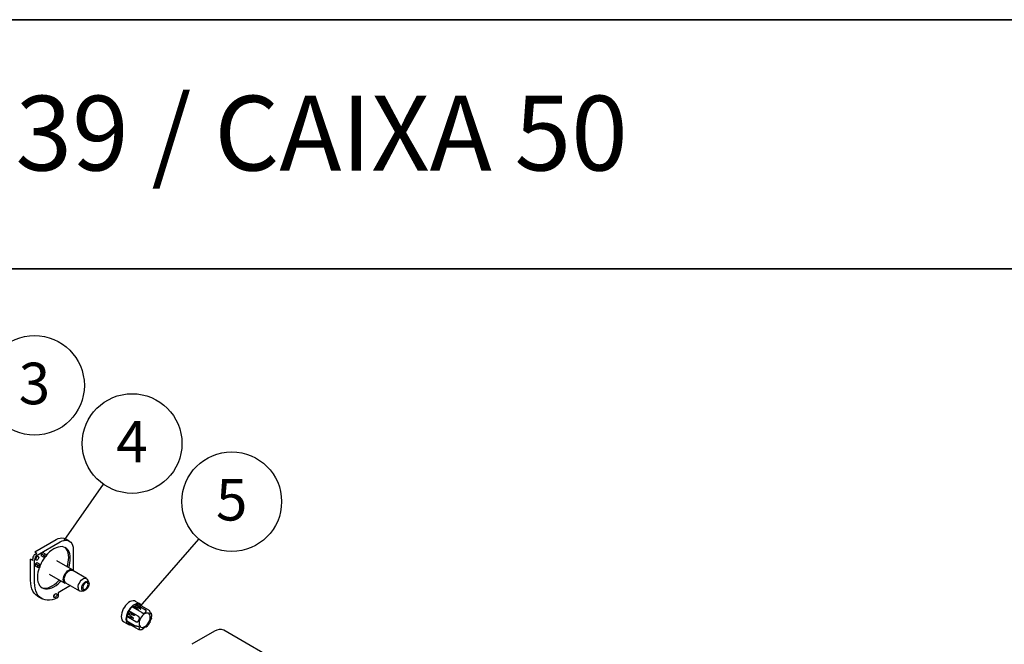
# Model space of a CAD drawing. Units: millimetres. Extents: x 5 to 296, y 3 to 205.
# Drawn here: x 187 to 246, y 167 to 205 of the extents above; entities that cross this region are included whole.
import ezdxf

# ---------------------------------------------------------------- set-up
doc = ezdxf.new("R2010")
doc.units = ezdxf.units.MM
doc.layers.add('ANOTAÇÕES', color=8, linetype='Continuous')
doc.layers.add('TEXTOS_EM_PORTUGUES', color=7, linetype='Continuous')
doc.layers.add('LAYOUT_', color=7, linetype='Continuous', lineweight=35)
doc.styles.add('SLDTEXTSTYLE0', font='TXT', dxfattribs={"width": 0.7})
doc.dimstyles.new('SLDDIMSTYLE0', dxfattribs={"dimtxt": 0.18, "dimasz": 2, "dimexe": 0, "dimexo": 0.0625, "dimgap": 0, "dimtad": 0, "dimtih": 1, "dimtoh": 1, "dimdec": 0, "dimrnd": 1e-09, "dimzin": 0, "dimdsep": 46, "dimtxsty": 'Standard', "dimblk1": 'NONE', "dimblk2": 'NONE', "dimsah": 1, "dimcen": 0.09, "dimadec": 0, "dimazin": 0, "dimtfac": 2, "dimtdec": 0, "dimtofl": 0, "dimtmove": 0, "dimatfit": 3, "dimldrblk": 'NONE', "dimfxl": 0, "dimfrac": 2, "dimtolj": 1, "dimtzin": 0, "dimarcsym": 0})

# ---------------------------------------------------------------- blocks, each defined once
blk = doc.blocks.new('SW_NOTE_0_2')
at = {"layer": 'ANOTAÇÕES', "color": 0}
blk.add_circle((1.544, 2.572), 3, dxfattribs=at)
at = {"layer": 'ANOTAÇÕES', "color": 0, "insert": (1.539, 3.937), "char_height": 2.5, "attachment_point": 2, "style": 'SLDTEXTSTYLE0'}
blk.add_mtext('3', dxfattribs=at)
blk = doc.blocks.new('SW_NOTE_0_3')
at = {"layer": 'ANOTAÇÕES', "color": 0}
blk.add_circle((1.725, 2.455), 3, dxfattribs=at)
at = {"layer": 'ANOTAÇÕES', "color": 0, "insert": (1.72, 3.819), "char_height": 2.5, "attachment_point": 2, "style": 'SLDTEXTSTYLE0'}
blk.add_mtext('4', dxfattribs=at)
blk = doc.blocks.new('_None')
blk = doc.blocks.new('SW_NOTE_0_4')
at = {"layer": 'ANOTAÇÕES', "color": 0}
blk.add_circle((1.973, 2.26), 3, dxfattribs=at)
at = {"layer": 'ANOTAÇÕES', "color": 0, "insert": (1.968, 3.625), "char_height": 2.5, "attachment_point": 2, "style": 'SLDTEXTSTYLE0'}
blk.add_mtext('5', dxfattribs=at)

msp = doc.modelspace()

# ---------------------------------------------------------------- linework, layer by layer
at = {"color": 7, "linetype": 'Continuous', "lineweight": 25}
for p, q in [((187.638, 172.957), (188.92, 173.698)), ((189.721, 173.613), (189.479, 173.753)), ((187.79, 172.766), (189.162, 173.558)), ((189.953, 173.101), (189.953, 171.856)), ((187.515, 172.444), (187.385, 172.519)), ((187.385, 171.248), (187.385, 172.519)), ((187.515, 172.444), (187.515, 172.548)), ((187.638, 172.957), (187.768, 172.882)), ((187.678, 172.83), (187.768, 172.882)), ((188.152, 172.911), (188.027, 172.838)), ((188.027, 172.838), (188.027, 172.731)), ((188.166, 172.758), (188.027, 172.838)), ((188.213, 172.623), (188.027, 172.731)), ((188.292, 172.83), (188.152, 172.911)), ((188.166, 172.758), (188.292, 172.83)), ((188.213, 172.677), (188.166, 172.758)), ((188.338, 172.75), (188.213, 172.677)), ((188.213, 172.623), (188.338, 172.696)), ((188.213, 172.677), (188.213, 172.623)), ((188.292, 172.83), (188.338, 172.75)), ((188.338, 172.696), (188.338, 172.75)), ((187.627, 171.108), (187.627, 172.484)), ((187.776, 172.296), (187.683, 172.242)), ((187.683, 172.242), (187.683, 172.097)), ((187.822, 172.161), (187.683, 172.242)), ((187.822, 172.016), (187.683, 172.097)), ((187.962, 172.188), (187.776, 172.296)), ((187.822, 172.016), (187.822, 172.161)), ((187.822, 172.161), (187.915, 172.161)), ((187.915, 172.016), (187.822, 172.016)), ((187.962, 172.188), (187.915, 172.161)), ((187.915, 172.161), (187.915, 172.016)), ((187.915, 172.016), (187.962, 172.043)), ((187.962, 172.043), (187.962, 172.188)), ((189.915, 171.886), (188.975, 172.429)), ((188.511, 171.625), (189.451, 171.083)), ((190.76, 171.352), (189.923, 171.836)), ((189.794, 170.93), (189.046, 170.499)), ((189.499, 171.101), (190.336, 170.617)), ((190.893, 171.113), (190.828, 171.27)), ((187.821, 170.284), (188.063, 170.145)), ((189.046, 170.499), (189.046, 170.268)), ((190.441, 170.599), (190.609, 170.622)), ((193.499, 169.649), (194.057, 169.327)), ((193.89, 169.443), (193.59, 169.672)), ((193.981, 169.82), (193.702, 169.981)), ((193.757, 169.798), (194.315, 169.475)), ((194.509, 169.458), (193.951, 169.78)), ((193.735, 168.753), (193.176, 169.076)), ((193.296, 169.273), (193.594, 169.148)), ((193.863, 169.085), (193.305, 169.408)), ((194.638, 169.275), (194.568, 169.315)), ((192.995, 168.756), (193.274, 168.595)), ((193.176, 168.817), (193.735, 168.495)), ((193.223, 168.78), (193.288, 168.753)), ((193.296, 168.676), (193.631, 168.536)), ((193.305, 168.634), (193.863, 168.312)), ((193.643, 168.532), (193.631, 168.536)), ((198.466, 168.187), (197.094, 167.395)), ((244.754, 141.843), (199.025, 168.242))]:
    msp.add_line(p, q, dxfattribs=at)
at = {"color": 7, "linetype": 'Continuous', "lineweight": 25, "flags": 128}
for points in [[(188.92, 173.698), (189.044, 173.758), (189.164, 173.794), (189.279, 173.805), (189.385, 173.792), (189.479, 173.753)], [(189.778, 172.571), (189.77, 172.715), (189.745, 172.847), (189.703, 172.964), (189.646, 173.065), (189.574, 173.148), (189.489, 173.211), (189.392, 173.253), (189.284, 173.274), (189.168, 173.273), (189.046, 173.25), (188.919, 173.206), (188.79, 173.142), (188.661, 173.057), (188.534, 172.955), (188.411, 172.836), (188.337, 172.753)], [(189.162, 173.558), (189.286, 173.618), (189.406, 173.654), (189.521, 173.666), (189.627, 173.652), (189.721, 173.613), (189.802, 173.551), (189.867, 173.466), (189.914, 173.361), (189.943, 173.238), (189.953, 173.101)], [(189.685, 172.624), (189.677, 172.769), (189.652, 172.9), (189.61, 173.018), (189.553, 173.119), (189.481, 173.201), (189.441, 173.235)], [(187.883, 172.631), (187.875, 172.586), (187.855, 172.54), (187.825, 172.499), (187.79, 172.47), (187.754, 172.458), (187.724, 172.464), (187.704, 172.487), (187.696, 172.524), (187.704, 172.569), (187.724, 172.616), (187.754, 172.656), (187.79, 172.685), (187.825, 172.697), (187.855, 172.692), (187.875, 172.668), (187.883, 172.631)], [(187.71, 172.915), (187.715, 172.907), (187.731, 172.861)], [(187.515, 172.487), (187.467, 172.477), (187.458, 172.477)], [(187.911, 172.016), (187.876, 171.91), (187.835, 171.744), (187.81, 171.583), (187.801, 171.429), (187.81, 171.285), (187.835, 171.153), (187.876, 171.036), (187.934, 170.935), (188.005, 170.852), (188.091, 170.789), (188.188, 170.747), (188.295, 170.726), (188.411, 170.727), (188.534, 170.75), (188.661, 170.794), (188.79, 170.859), (188.919, 170.943), (189.046, 171.045), (189.168, 171.164), (189.217, 171.218)], [(189.355, 171.295), (189.363, 171.384), (189.387, 171.478), (189.426, 171.573), (189.478, 171.663), (189.541, 171.744), (189.61, 171.812), (189.683, 171.863), (189.756, 171.896), (189.825, 171.908), (189.887, 171.899), (189.939, 171.869), (189.978, 171.819), (189.989, 171.798)], [(189.411, 171.295), (189.419, 171.383), (189.445, 171.476), (189.486, 171.568), (189.54, 171.655), (189.604, 171.731), (189.675, 171.791), (189.747, 171.833), (189.817, 171.854), (189.881, 171.852), (189.923, 171.836)], [(190.248, 170.812), (190.257, 170.9), (190.283, 170.993), (190.324, 171.085), (190.378, 171.172), (190.442, 171.247), (190.512, 171.308), (190.584, 171.35), (190.655, 171.37), (190.719, 171.369), (190.773, 171.344), (190.814, 171.299), (190.828, 171.27)], [(187.821, 170.284), (187.811, 170.29), (187.702, 170.37), (187.608, 170.472), (187.529, 170.594), (187.466, 170.734), (187.421, 170.891), (187.394, 171.063), (187.385, 171.248)], [(188.995, 170.185), (188.838, 170.119), (188.685, 170.074), (188.536, 170.05), (188.393, 170.048), (188.259, 170.067), (188.135, 170.108), (188.021, 170.171), (187.92, 170.253), (187.833, 170.355), (187.76, 170.475), (187.702, 170.612), (187.66, 170.765), (187.635, 170.931), (187.627, 171.108)], [(188.046, 170.819), (188.095, 170.801), (188.202, 170.78), (188.318, 170.781), (188.441, 170.803), (188.568, 170.848), (188.697, 170.912), (188.826, 170.997), (188.953, 171.099), (189.075, 171.218), (189.124, 171.271)], [(189.564, 171.063), (189.541, 171.061), (189.478, 171.07), (189.426, 171.1), (189.387, 171.15), (189.363, 171.216), (189.355, 171.295)], [(190.468, 170.778), (190.477, 170.854), (190.503, 170.935), (190.544, 171.013), (190.597, 171.082), (190.657, 171.137), (190.719, 171.173), (190.779, 171.188), (190.831, 171.179), (190.872, 171.148), (190.898, 171.097), (190.907, 171.031), (190.898, 170.955), (190.872, 170.874), (190.831, 170.796), (190.779, 170.726), (190.719, 170.672), (190.657, 170.635), (190.597, 170.621), (190.544, 170.63), (190.503, 170.661), (190.477, 170.711), (190.468, 170.778)], [(190.851, 170.998), (190.842, 171.054), (190.816, 171.094), (190.777, 171.113), (190.728, 171.11), (190.674, 171.084), (190.622, 171.039), (190.577, 170.979), (190.545, 170.911), (190.527, 170.843), (190.527, 170.781), (190.545, 170.732), (190.577, 170.702), (190.622, 170.694), (190.674, 170.709), (190.728, 170.745), (190.777, 170.798), (190.816, 170.863), (190.842, 170.932), (190.851, 170.998)], [(188.976, 170.38), (188.969, 170.335), (188.949, 170.289), (188.918, 170.248), (188.883, 170.219), (188.847, 170.207), (188.817, 170.213), (188.797, 170.236), (188.79, 170.273), (188.797, 170.318), (188.817, 170.365), (188.847, 170.405), (188.883, 170.434), (188.918, 170.447), (188.949, 170.441), (188.969, 170.417), (188.976, 170.38)], [(193.702, 169.981), (193.638, 170.006), (193.558, 170.014), (193.471, 169.999), (193.379, 169.962), (193.287, 169.906), (193.197, 169.831), (193.112, 169.74), (193.035, 169.637), (192.969, 169.525), (192.916, 169.407)], [(194.087, 169.702), (194.045, 169.767), (193.987, 169.816), (193.917, 169.845), (193.837, 169.852), (193.75, 169.838), (193.659, 169.801), (193.566, 169.745), (193.476, 169.67), (193.391, 169.579), (193.314, 169.476), (193.248, 169.364), (193.195, 169.246)], [(193.59, 169.672), (193.587, 169.674), (193.575, 169.676), (193.561, 169.673), (193.547, 169.664), (193.533, 169.651), (193.522, 169.634)], [(193.734, 169.757), (193.722, 169.76), (193.709, 169.758), (193.695, 169.75), (193.681, 169.737), (193.669, 169.721), (193.66, 169.703), (193.655, 169.685), (193.654, 169.668)], [(192.916, 169.407), (192.877, 169.288), (192.855, 169.172), (192.849, 169.062), (192.86, 168.963), (192.888, 168.877), (192.932, 168.809), (192.99, 168.759), (192.995, 168.756)], [(193.195, 169.246), (193.156, 169.127), (193.134, 169.01), (193.128, 168.901), (193.139, 168.802), (193.167, 168.716), (193.211, 168.647), (193.269, 168.598), (193.339, 168.569), (193.419, 168.562), (193.429, 168.562)], [(193.314, 169.377), (193.301, 169.362), (193.291, 169.345), (193.283, 169.327), (193.28, 169.309), (193.281, 169.293), (193.286, 169.281), (193.295, 169.273), (193.296, 169.273)], [(193.892, 169.441), (193.891, 169.442), (193.889, 169.443), (193.888, 169.444), (193.886, 169.444), (193.884, 169.444), (193.882, 169.443), (193.88, 169.442), (193.878, 169.44)], [(193.964, 168.871), (193.934, 168.773), (193.92, 168.68), (193.922, 168.594), (193.942, 168.521), (193.977, 168.464), (194.026, 168.427), (194.087, 168.41), (194.156, 168.415), (194.231, 168.442), (194.306, 168.488), (194.379, 168.553), (194.446, 168.632), (194.503, 168.722), (194.548, 168.818), (194.578, 168.916), (194.592, 169.01), (194.589, 169.095), (194.57, 169.168), (194.535, 169.225), (194.485, 169.262), (194.424, 169.279), (194.355, 169.274), (194.281, 169.247), (194.206, 169.201), (194.133, 169.136), (194.066, 169.057), (194.009, 168.967), (193.964, 168.871)], [(193.292, 168.751), (193.286, 168.739), (193.281, 168.72), (193.28, 168.703), (193.283, 168.689), (193.291, 168.679), (193.296, 168.676)]]:
    msp.add_lwpolyline(points, dxfattribs=at)
at = {"color": 7, "linetype": 'Continuous', "lineweight": 25}
for centre, radius, start, end in [((187.869, 172.532), 0.354, 122.60548, 177.39452), ((187.98, 172.468), 0.354, 122.60548, 177.39452), ((187.56, 172.71), 0.213, 310.8942, 349.11118), ((190.169, 171.204), 2.399, 143.102, 156.89617), ((187.909, 172.655), 1.777, 340.93518, 359.01192), ((188.002, 172.601), 1.777, 340.93518, 359.01192), ((189.615, 171.271), 0.206, 173.14287, 235.54495), ((190.428, 170.781), 0.182, 170.36536, 274.19673), ((188.653, 170.459), 0.213, 310.8942, 349.11118), ((188.946, 170.272), 0.0997, 299.66287, 357.6654), ((194.213, 168.876), 1.052, 132.746, 149.66485), ((193.509, 169.855), 0.237, 298.45755, 307.7331), ((193.398, 169.971), 0.398, 327.47967, 334.212), ((193.831, 169.538), 0.27, 63.77494, 106.00604), ((193.778, 168.946), 0.616, 167.88133, 192.11867), ((193.001, 169.313), 0.295, 306.42749, 314.6512), ((193.29, 169.12), 0.0831, 96.45555, 191.91744), ((192.95, 169.37), 0.371, 333.12558, 344.46306), ((193.181, 169.354), 0.135, 9.79059, 23.6404), ((193.26, 169.188), 0.387, 322.57864, 325.79435), ((193.593, 168.947), 0.0267, 120.21791, 168.15508), ((193.657, 169.138), 0.0174, 143.43551, 208.26187), ((193.397, 169.156), 0.246, 353.6744, 358.02298), ((193.881, 169.545), 0.105, 268.39365, 276.05176), ((193.582, 169.004), 0.365, 327.59904, 349.9896), ((193.76, 169.755), 0.353, 316.42293, 319.84064), ((194.039, 169.505), 0.0244, 112.62972, 163.63384), ((194.153, 169.476), 0.214, 283.95878, 316.03584), ((194.665, 169.316), 0.096, 187.41039, 242.79097), ((193.235, 168.804), 0.027, 191.55263, 244.23828), ((193.001, 168.724), 0.317, 343.51064, 350.02301), ((193.653, 168.541), 0.0138, 146.29381, 222.76518), ((193.453, 168.525), 0.189, 1.94196, 7.11703), ((193.847, 168.373), 0.096, 7.41037, 62.79097), ((194.359, 168.213), 0.214, 103.95878, 136.03583), ((194.929, 168.685), 0.365, 147.59903, 169.98961), ((198.794, 167.72), 0.571, 66.18531, 125.12515)]:
    msp.add_arc(centre, radius, start, end, dxfattribs=at)
for points, knots in [([(193.878, 169.44), (193.869, 169.444), (193.828, 169.466), (193.729, 169.519), (193.639, 169.569), (193.581, 169.602)], [0, 0, 0, 0, 0.08147, 0.407354, 1, 1, 1, 1]), ([(194.015, 169.512), (194.007, 169.515), (193.965, 169.531), (193.845, 169.583), (193.734, 169.633), (193.654, 169.668)], [0, 0, 0, 0, 0.067934, 0.339675, 1, 1, 1, 1]), ([(194.029, 169.528), (194.02, 169.535), (194.002, 169.55), (193.956, 169.586), (193.893, 169.635), (193.813, 169.697), (193.76, 169.737), (193.734, 169.757)], [0, 0, 0, 0, 0.09623, 0.192504, 0.467721, 0.742963, 1, 1, 1, 1]), ([(193.567, 168.953), (193.559, 168.956), (193.517, 168.971), (193.398, 169.021), (193.287, 169.069), (193.208, 169.103)], [0, 0, 0, 0, 0.067934, 0.339675, 1, 1, 1, 1]), ([(193.58, 168.97), (193.57, 168.978), (193.552, 168.994), (193.506, 169.03), (193.441, 169.08), (193.36, 169.142), (193.306, 169.183), (193.28, 169.203)], [0, 0, 0, 0, 0.0962297, 0.1925037, 0.4677215, 0.7429628, 1, 1, 1, 1]), ([(193.643, 169.148), (193.622, 169.163), (193.542, 169.222), (193.432, 169.297), (193.343, 169.357), (193.314, 169.377)], [0, 0, 0, 0, 0.192499, 0.74296, 1, 1, 1, 1]), ([(193.641, 169.129), (193.634, 169.132), (193.618, 169.138), (193.603, 169.145), (193.594, 169.148)], [0, 0, 0, 0, 0.478875, 1, 1, 1, 1]), ([(193.942, 168.941), (193.943, 168.948), (193.945, 168.963), (193.943, 168.983), (193.939, 169.001), (193.932, 169.017), (193.923, 169.032), (193.912, 169.046), (193.9, 169.058), (193.888, 169.069), (193.875, 169.078), (193.867, 169.083), (193.863, 169.085)], [0, 0, 0, 0, 0.130424, 0.263409, 0.359237, 0.457375, 0.553365, 0.652993, 0.73697, 0.823656, 0.910345, 1, 1, 1, 1]), ([(194.057, 169.327), (194.061, 169.325), (194.068, 169.32), (194.081, 169.312), (194.094, 169.304), (194.107, 169.296), (194.12, 169.288), (194.133, 169.281), (194.146, 169.275), (194.16, 169.27), (194.175, 169.266), (194.191, 169.266), (194.2, 169.267), (194.205, 169.268)], [0, 0, 0, 0, 0.080073, 0.162458, 0.242535, 0.324954, 0.404727, 0.486711, 0.568711, 0.652599, 0.773816, 0.898423, 1, 1, 1, 1]), ([(194.307, 169.327), (194.318, 169.339), (194.336, 169.359), (194.35, 169.396), (194.349, 169.43), (194.337, 169.459), (194.322, 169.47), (194.315, 169.475)], [0, 0, 0, 0, 0.263676, 0.457742, 0.653144, 0.823752, 1, 1, 1, 1]), ([(194.509, 169.458), (194.516, 169.453), (194.53, 169.443), (194.545, 169.417), (194.556, 169.388), (194.563, 169.353), (194.566, 169.324), (194.569, 169.308), (194.57, 169.303)], [0, 0, 0, 0, 0.162361, 0.324752, 0.48644, 0.652361, 0.898123, 1, 1, 1, 1]), ([(194.621, 169.23), (194.625, 169.229), (194.634, 169.225), (194.646, 169.225), (194.655, 169.226), (194.661, 169.23), (194.665, 169.236), (194.665, 169.244), (194.662, 169.252), (194.657, 169.26), (194.649, 169.268), (194.641, 169.272), (194.638, 169.275)], [0, 0, 0, 0, 0.130424, 0.263409, 0.359237, 0.457375, 0.553365, 0.652993, 0.73697, 0.823656, 0.910345, 1, 1, 1, 1]), ([(194.663, 168.96), (194.663, 168.96), (194.663, 168.956), (194.659, 168.948), (194.653, 168.933), (194.644, 168.916), (194.632, 168.898), (194.624, 168.886), (194.621, 168.88)], [0, 0, 0, 0, 0.008198, 0.166644, 0.328735, 0.562957, 0.803728, 1, 1, 1, 1]), ([(194.662, 168.96), (194.668, 168.992), (194.681, 169.059), (194.682, 169.156), (194.67, 169.217), (194.663, 169.246)], [0, 0, 0, 0, 0.3098071, 0.6671391, 1, 1, 1, 1]), ([(193.735, 168.753), (193.738, 168.752), (193.746, 168.748), (193.759, 168.744), (193.774, 168.741), (193.789, 168.741), (193.804, 168.742), (193.819, 168.746), (193.833, 168.752), (193.849, 168.762), (193.865, 168.775), (193.879, 168.792), (193.887, 168.803), (193.891, 168.809)], [0, 0, 0, 0, 0.080073, 0.162458, 0.242535, 0.324954, 0.404727, 0.48671, 0.568711, 0.652599, 0.773816, 0.898423, 1, 1, 1, 1]), ([(193.891, 168.459), (193.886, 168.46), (193.877, 168.464), (193.861, 168.467), (193.845, 168.469), (193.829, 168.471), (193.811, 168.473), (193.794, 168.476), (193.777, 168.479), (193.762, 168.483), (193.747, 168.488), (193.739, 168.493), (193.735, 168.495)], [0, 0, 0, 0, 0.130424, 0.263409, 0.359237, 0.457375, 0.553365, 0.652993, 0.73697, 0.823656, 0.910345, 1, 1, 1, 1]), ([(193.863, 168.312), (193.865, 168.311), (193.869, 168.309), (193.874, 168.306), (193.88, 168.305), (193.886, 168.304), (193.894, 168.303), (193.901, 168.304), (193.908, 168.306), (193.915, 168.309), (193.922, 168.313), (193.927, 168.318), (193.931, 168.322), (193.934, 168.327), (193.937, 168.332), (193.94, 168.338), (193.942, 168.346), (193.943, 168.354), (193.944, 168.363), (193.944, 168.371), (193.943, 168.379), (193.942, 168.383), (193.942, 168.386)], [0, 0, 0, 0, 0.039908, 0.080092, 0.121145, 0.1625, 0.202408, 0.283592, 0.324967, 0.364726, 0.445551, 0.486689, 0.527571, 0.568699, 0.610534, 0.652587, 0.712973, 0.773846, 0.835981, 0.898456, 0.949166, 1, 1, 1, 1]), ([(194.205, 168.362), (194.202, 168.36), (194.196, 168.354), (194.188, 168.346), (194.179, 168.337), (194.171, 168.329), (194.163, 168.322), (194.156, 168.317), (194.149, 168.311), (194.141, 168.305), (194.131, 168.299), (194.121, 168.294), (194.112, 168.29), (194.108, 168.289), (194.107, 168.289)], [0, 0, 0, 0, 0.096593, 0.193571, 0.291969, 0.391009, 0.46195, 0.533255, 0.605849, 0.678967, 0.749937, 0.894948, 0.969319, 1, 1, 1, 1]), ([(194.349, 168.425), (194.349, 168.425), (194.349, 168.425), (194.347, 168.425), (194.342, 168.425), (194.333, 168.425), (194.321, 168.424), (194.311, 168.422), (194.307, 168.421)], [0, 0, 0, 0, 0.015147, 0.172482, 0.333438, 0.566019, 0.805103, 1, 1, 1, 1]), ([(194.349, 168.425), (194.372, 168.447), (194.423, 168.493), (194.492, 168.58), (194.537, 168.646), (194.556, 168.682), (194.556, 168.683)], [0, 0, 0, 0, 0.300503, 0.643845, 0.986311, 1, 1, 1, 1]), ([(194.57, 168.748), (194.569, 168.741), (194.566, 168.726), (194.564, 168.709), (194.561, 168.695), (194.559, 168.687), (194.557, 168.684), (194.556, 168.684)], [0, 0, 0, 0, 0.27091, 0.547138, 0.746187, 0.950034, 1, 1, 1, 1]), ([(193.881, 168.305), (193.891, 168.3), (193.924, 168.283), (193.988, 168.275), (194.054, 168.275), (194.093, 168.287), (194.106, 168.291)], [0, 0, 0, 0, 0.150582, 0.489731, 0.833269, 1, 1, 1, 1])]:
    msp.add_open_spline(points, degree=3, knots=knots, dxfattribs=at)
at = {"layer": 'LAYOUT_'}
for p, q in [((10, 205), (287, 205)), ((5, 190), (292, 190))]:
    msp.add_line(p, q, dxfattribs=at)

# ---------------------------------------------------------------- block references
at = {"layer": 'ANOTAÇÕES'}
for name, p in [('SW_NOTE_0_2', (186.081, 180.411)), ('SW_NOTE_0_3', (191.775, 177.029)), ('SW_NOTE_0_4', (197.527, 173.723))]:
    msp.add_blockref(name, p, dxfattribs=at)

# ---------------------------------------------------------------- texts
at = {"layer": 'TEXTOS_EM_PORTUGUES', "color": 7, "insert": (148.245, 200.42), "char_height": 4.5, "attachment_point": 2, "style": 'SLDTEXTSTYLE0'}
msp.add_mtext('TELA MOSQUITEIRA RECOLHÍVEL CAIXA 39 / CAIXA 50', dxfattribs=at)

# ---------------------------------------------------------------- leaders
at = {"layer": 'ANOTAÇÕES', "has_arrowhead": 0}
for points in [[(189.404, 173.654), (191.775, 177.029)], [(193.986, 169.665), (197.527, 173.723)]]:
    msp.add_leader(points, dimstyle='SLDDIMSTYLE0', dxfattribs=at)

doc.saveas('drawing.dxf')
